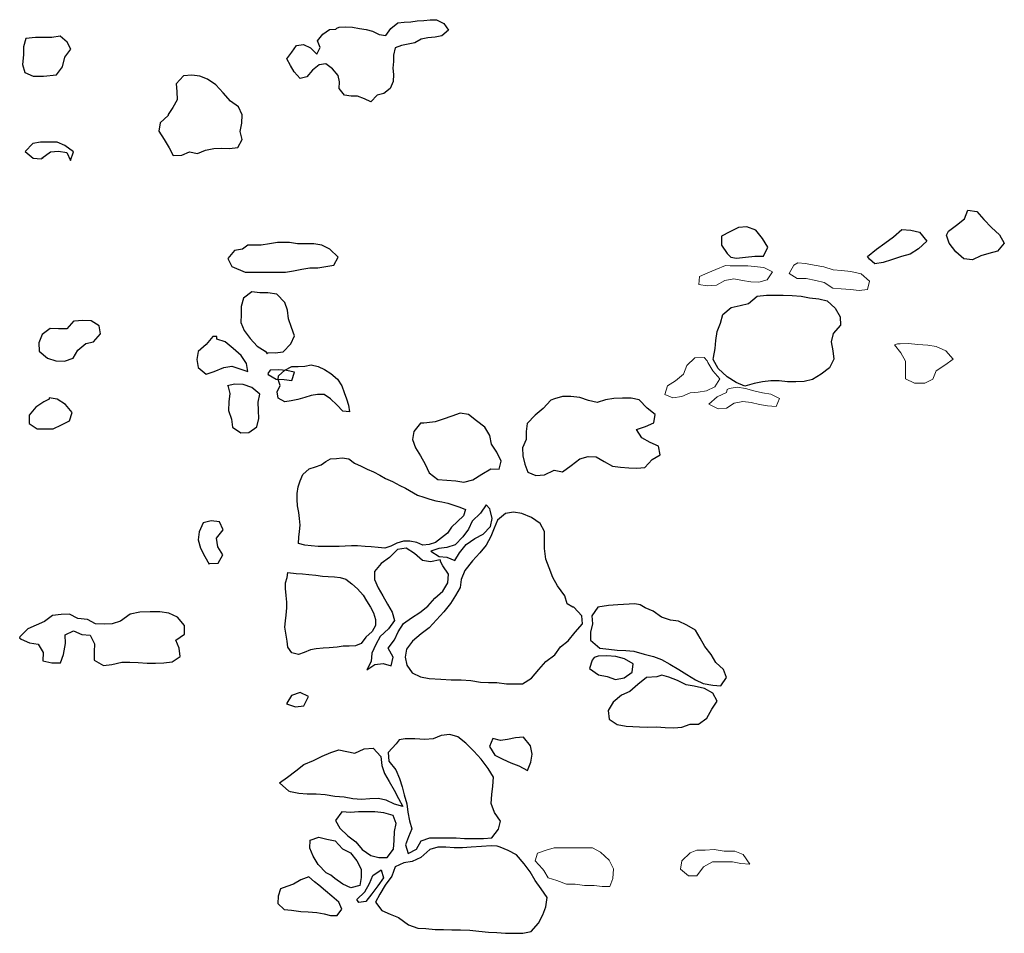
# Model space of a CAD drawing. Units: metres. Extents: x 1044 to 1576, y -53 to 20.
# Drawn here: x 1113 to 1114, y -8 to -7 of the extents above; entities that cross this region are included whole.
import ezdxf

# ---------------------------------------------------------------- set-up
doc = ezdxf.new("R2010")
doc.units = ezdxf.units.M
doc.layers.add('000_dettagli_pietra_chira', color=252, linetype='Continuous')
doc.layers.add('000_dettagli_pietra_scura', color=251, linetype='Continuous')
doc.layers.add('000_mattoni', color=251, linetype='Continuous', lineweight=5)

msp = doc.modelspace()

# ---------------------------------------------------------------- linework, layer by layer
at = {"layer": '000_dettagli_pietra_chira'}
for points in [[(1112.9724, -6.9246), (1112.9619, -6.9261), (1112.941, -6.9261), (1112.929, -6.9276), (1112.926, -6.9381), (1112.926, -6.9485), (1112.9245, -6.9605), (1112.9275, -6.971), (1112.938, -6.9754), (1112.9514, -6.9754), (1112.9679, -6.9739), (1112.9754, -6.9635), (1112.9784, -6.9515), (1112.9859, -6.9411), (1112.9814, -6.9321)], [(1113.2045, -7.1954), (1113.1942, -7.1971), (1113.1857, -7.2074), (1113.1908, -7.2176), (1113.2079, -7.2245), (1113.2592, -7.2245), (1113.2695, -7.2228), (1113.2798, -7.221), (1113.29, -7.2193), (1113.3003, -7.2193), (1113.3208, -7.2159), (1113.326, -7.2057), (1113.3157, -7.1954), (1113.3054, -7.1903), (1113.2952, -7.1886), (1113.2746, -7.1886), (1113.2644, -7.1868), (1113.249, -7.1868), (1113.2387, -7.1886), (1113.2284, -7.1903), (1113.2113, -7.1903)], [(1113.1668, -7.3065), (1113.1583, -7.3168), (1113.148, -7.3254), (1113.1463, -7.3356), (1113.148, -7.3459), (1113.1583, -7.3544), (1113.1686, -7.351), (1113.1805, -7.3459), (1113.1908, -7.3442), (1113.2011, -7.3476), (1113.2113, -7.351), (1113.2096, -7.3407), (1113.2028, -7.3305), (1113.1925, -7.3219), (1113.1822, -7.3134), (1113.172, -7.31), (1113.172, -7.3065)], [(1112.9518, -7.3895), (1112.9415, -7.3964), (1112.933, -7.4066), (1112.933, -7.4169), (1112.9432, -7.4237), (1112.9638, -7.4237), (1112.9741, -7.4186), (1112.9843, -7.4135), (1112.9877, -7.4032), (1112.9792, -7.393), (1112.9689, -7.3861), (1112.9586, -7.3844), (1112.9586, -7.3861)], [(1113.3166, -7.4622), (1113.324, -7.4614), (1113.3314, -7.4606), (1113.3396, -7.4622), (1113.347, -7.4676), (1113.3552, -7.4713), (1113.3631, -7.475), (1113.3713, -7.4787), (1113.3791, -7.4828), (1113.3865, -7.4869), (1113.3952, -7.491), (1113.4046, -7.496), (1113.412, -7.4992), (1113.4269, -7.5083), (1113.4351, -7.5108), (1113.4429, -7.5132), (1113.4503, -7.5153), (1113.4581, -7.5165), (1113.4655, -7.5182), (1113.4734, -7.521), (1113.4808, -7.5235), (1113.4882, -7.5264), (1113.4857, -7.5346), (1113.4779, -7.5416), (1113.4705, -7.549), (1113.4651, -7.5564), (1113.4577, -7.5626), (1113.4499, -7.5684), (1113.4417, -7.5708), (1113.4338, -7.5716), (1113.426, -7.5684), (1113.4174, -7.5667), (1113.4092, -7.5667), (1113.4009, -7.5692), (1113.3931, -7.5729), (1113.3857, -7.5758), (1113.3771, -7.5749), (1113.368, -7.5741), (1113.3606, -7.5733), (1113.3507, -7.5725), (1113.3433, -7.5725), (1113.3351, -7.5729), (1113.3273, -7.5733), (1113.3009, -7.5733), (1113.2919, -7.5725), (1113.2836, -7.5716), (1113.2758, -7.5696), (1113.2762, -7.5618), (1113.2771, -7.5544), (1113.2779, -7.5465), (1113.2771, -7.5379), (1113.2762, -7.5301), (1113.2746, -7.5219), (1113.2738, -7.5136), (1113.2738, -7.5062), (1113.2754, -7.4976), (1113.2779, -7.4898), (1113.2812, -7.482), (1113.2894, -7.4746), (1113.2972, -7.4721), (1113.3046, -7.4696), (1113.3104, -7.4655)], [(1113.6174, -7.6465), (1113.6146, -7.6364), (1113.6052, -7.6235), (1113.5994, -7.6127), (1113.5944, -7.6004), (1113.5901, -7.5897), (1113.5886, -7.576), (1113.5886, -7.5544), (1113.5829, -7.5443), (1113.5721, -7.5364), (1113.5598, -7.5314), (1113.549, -7.5299), (1113.5389, -7.5314), (1113.5289, -7.54), (1113.5245, -7.5501), (1113.5202, -7.5609), (1113.5145, -7.5717), (1113.5065, -7.5817), (1113.4972, -7.5918), (1113.4871, -7.604), (1113.4828, -7.6156), (1113.4813, -7.6256), (1113.4756, -7.6357), (1113.4691, -7.6458), (1113.4605, -7.6566), (1113.4511, -7.6667), (1113.4417, -7.6767), (1113.4316, -7.6847), (1113.4208, -7.694), (1113.4129, -7.7041), (1113.4115, -7.7142), (1113.4136, -7.7242), (1113.4201, -7.7343), (1113.4309, -7.7394), (1113.4417, -7.7415), (1113.4569, -7.7422), (1113.4698, -7.743), (1113.4828, -7.743), (1113.495, -7.7437), (1113.5073, -7.7458), (1113.5173, -7.7466), (1113.5281, -7.7466), (1113.5404, -7.748), (1113.5605, -7.748), (1113.5721, -7.7408), (1113.5814, -7.73), (1113.5901, -7.7199), (1113.6016, -7.7113), (1113.6088, -7.7012), (1113.6189, -7.6933), (1113.6275, -7.6825), (1113.6369, -7.6717), (1113.6362, -7.6616), (1113.6261, -7.6508), (1113.6246, -7.6508)], [(1113.2622, -7.6067), (1113.2728, -7.6076), (1113.2807, -7.6081), (1113.289, -7.609), (1113.2978, -7.6099), (1113.3061, -7.6113), (1113.3135, -7.6118), (1113.3213, -7.6122), (1113.3287, -7.6127), (1113.3361, -7.615), (1113.3435, -7.621), (1113.3509, -7.6275), (1113.3578, -7.6353), (1113.362, -7.6427), (1113.3671, -7.6505), (1113.3712, -7.6579), (1113.3735, -7.6662), (1113.3735, -7.6741), (1113.3694, -7.6815), (1113.3615, -7.6889), (1113.3555, -7.6967), (1113.3481, -7.6999), (1113.3403, -7.7004), (1113.3324, -7.7004), (1113.325, -7.7013), (1113.3149, -7.7022), (1113.307, -7.7027), (1113.2983, -7.7036), (1113.2909, -7.705), (1113.283, -7.7082), (1113.2756, -7.711), (1113.2673, -7.7087), (1113.2622, -7.7013), (1113.2613, -7.6939), (1113.2595, -7.6838), (1113.2585, -7.6759), (1113.259, -7.6681), (1113.2599, -7.6607), (1113.2608, -7.6515), (1113.2608, -7.6441), (1113.2599, -7.6358), (1113.259, -7.627), (1113.259, -7.6196), (1113.2613, -7.6127)], [(1113.7034, -7.6464), (1113.6819, -7.6477), (1113.6699, -7.6483), (1113.6566, -7.6508), (1113.649, -7.6616), (1113.6496, -7.6717), (1113.6471, -7.6824), (1113.6471, -7.6925), (1113.6591, -7.7026), (1113.6705, -7.7039), (1113.6812, -7.7052), (1113.692, -7.7058), (1113.7021, -7.7064), (1113.7154, -7.7102), (1113.7274, -7.7134), (1113.7375, -7.7172), (1113.7482, -7.7229), (1113.7596, -7.7298), (1113.7697, -7.7361), (1113.7805, -7.7431), (1113.7906, -7.7475), (1113.8026, -7.75), (1113.8127, -7.7507), (1113.8203, -7.7399), (1113.8165, -7.7298), (1113.8064, -7.721), (1113.8007, -7.7109), (1113.7925, -7.7007), (1113.7868, -7.69), (1113.7805, -7.6799), (1113.7697, -7.6736), (1113.759, -7.6685), (1113.7489, -7.6673), (1113.7375, -7.6635), (1113.7267, -7.6559), (1113.7166, -7.6515), (1113.7103, -7.6477)], [(1113.7314, -7.7392), (1113.7185, -7.7401), (1113.7074, -7.749), (1113.6972, -7.7579), (1113.6866, -7.7623), (1113.6759, -7.7716), (1113.6697, -7.7822), (1113.671, -7.7929), (1113.6812, -7.8), (1113.6923, -7.8018), (1113.7096, -7.8027), (1113.7198, -7.8031), (1113.7309, -7.8027), (1113.742, -7.8035), (1113.7531, -7.804), (1113.7633, -7.8031), (1113.774, -7.7995), (1113.7846, -7.7995), (1113.7953, -7.7916), (1113.8015, -7.7805), (1113.8081, -7.7703), (1113.8028, -7.7601), (1113.7922, -7.7539), (1113.7789, -7.7512), (1113.7686, -7.7494), (1113.7576, -7.7437), (1113.7469, -7.7397), (1113.738, -7.737)], [(1113.3309, -7.9108), (1113.3228, -7.9217), (1113.3282, -7.9318), (1113.3383, -7.9413), (1113.3485, -7.9488), (1113.3566, -7.9589), (1113.3675, -7.9664), (1113.3777, -7.9691), (1113.3885, -7.9691), (1113.3966, -7.9583), (1113.3973, -7.9474), (1113.398, -7.9359), (1113.4, -7.9257), (1113.396, -7.9156), (1113.3844, -7.9122), (1113.3729, -7.9108), (1113.3519, -7.9108), (1113.3417, -7.9115)], [(1113.5208, -7.954), (1113.5083, -7.9551), (1113.4952, -7.9557), (1113.4844, -7.9568), (1113.4735, -7.9568), (1113.4632, -7.9557), (1113.4529, -7.9557), (1113.4426, -7.9589), (1113.4312, -7.9687), (1113.4203, -7.9741), (1113.4095, -7.9758), (1113.3986, -7.9806), (1113.3943, -7.9926), (1113.3861, -8.004), (1113.3791, -8.0154), (1113.3736, -8.0257), (1113.3818, -8.0365), (1113.3921, -8.0409), (1113.403, -8.0452), (1113.4154, -8.0544), (1113.4274, -8.0588), (1113.4377, -8.0593), (1113.4496, -8.0604), (1113.46, -8.0604), (1113.4708, -8.0609), (1113.4817, -8.0609), (1113.4936, -8.0615), (1113.505, -8.0626), (1113.5175, -8.0637), (1113.5278, -8.0642), (1113.5392, -8.0653), (1113.5609, -8.0653), (1113.5718, -8.0631), (1113.581, -8.0523), (1113.5864, -8.042), (1113.5902, -8.0316), (1113.5919, -8.0197), (1113.5843, -8.0089), (1113.5767, -7.998), (1113.5702, -7.9871), (1113.5626, -7.9768), (1113.5528, -7.9654), (1113.5425, -7.96), (1113.5322, -7.9557), (1113.5284, -7.9546)], [(1113.2889, -7.9937), (1113.2786, -7.9975), (1113.2694, -8.003), (1113.2607, -8.0057), (1113.2526, -8.0089), (1113.2499, -8.0181), (1113.2493, -8.0273), (1113.2574, -8.0349), (1113.2667, -8.036), (1113.2786, -8.0376), (1113.2878, -8.0382), (1113.2992, -8.0387), (1113.3084, -8.0404), (1113.3165, -8.0425), (1113.3247, -8.0425), (1113.3306, -8.0344), (1113.3268, -8.0257), (1113.3182, -8.0181), (1113.31, -8.0111), (1113.3014, -8.004), (1113.2959, -7.9997)]]:
    msp.add_lwpolyline(points, close=True, dxfattribs=at)
at = {"layer": '000_dettagli_pietra_scura'}
for points in [[(1113.3275, -6.9132), (1113.3358, -6.9127), (1113.3443, -6.9132), (1113.3533, -6.9147), (1113.3617, -6.916), (1113.37, -6.9183), (1113.3782, -6.9224), (1113.3869, -6.9237), (1113.3931, -6.915), (1113.4021, -6.9078), (1113.4103, -6.9068), (1113.4185, -6.9062), (1113.4268, -6.9052), (1113.435, -6.9047), (1113.4432, -6.9037), (1113.4514, -6.9037), (1113.4604, -6.9086), (1113.4666, -6.9168), (1113.4579, -6.9242), (1113.4494, -6.9258), (1113.4404, -6.9268), (1113.4319, -6.9283), (1113.4237, -6.933), (1113.4152, -6.9348), (1113.4067, -6.9366), (1113.3985, -6.9396), (1113.3964, -6.9486), (1113.3967, -6.9568), (1113.3957, -6.9651), (1113.3964, -6.9735), (1113.3959, -6.9823), (1113.3923, -6.991), (1113.3841, -6.9974), (1113.3756, -6.9997), (1113.3679, -7.008), (1113.3597, -7.0041), (1113.3509, -7.0008), (1113.3427, -7.001), (1113.334, -6.9995), (1113.3275, -6.991), (1113.3278, -6.9828), (1113.3263, -6.9746), (1113.3188, -6.9661), (1113.3103, -6.9597), (1113.3021, -6.9612), (1113.2934, -6.9679), (1113.2864, -6.9764), (1113.2777, -6.9784), (1113.2702, -6.9699), (1113.2654, -6.9617), (1113.2607, -6.9533), (1113.2674, -6.9448), (1113.2731, -6.9366), (1113.2821, -6.9353), (1113.2908, -6.9396), (1113.299, -6.9476), (1113.3034, -6.9391), (1113.3, -6.9306), (1113.3067, -6.9219), (1113.315, -6.916), (1113.3232, -6.9155), (1113.3245, -6.9145)], [(1113.1097, -7.0255), (1113.0997, -7.0346), (1113.0979, -7.0455), (1113.1047, -7.0558), (1113.1113, -7.0665), (1113.1163, -7.0765), (1113.1271, -7.0761), (1113.1371, -7.0717), (1113.1474, -7.0738), (1113.1576, -7.0695), (1113.1679, -7.0674), (1113.1779, -7.0669), (1113.1879, -7.0676), (1113.1987, -7.0663), (1113.2041, -7.0558), (1113.2016, -7.0457), (1113.2035, -7.0353), (1113.2041, -7.0245), (1113.1994, -7.0143), (1113.1891, -7.0072), (1113.1797, -6.9965), (1113.1704, -6.9865), (1113.1601, -6.9794), (1113.1501, -6.9753), (1113.1401, -6.9744), (1113.1296, -6.9751), (1113.1202, -6.9851), (1113.1209, -6.9951), (1113.1214, -7.0054), (1113.1159, -7.0154), (1113.1099, -7.0241)], [(1112.9493, -7.0798), (1112.9603, -7.0718), (1112.9705, -7.0709), (1112.9808, -7.0725), (1112.9858, -7.0825), (1112.9895, -7.0718), (1112.9785, -7.0638), (1112.9685, -7.0595), (1112.9477, -7.0595), (1112.9377, -7.0611), (1112.9281, -7.0711), (1112.9381, -7.0798), (1112.9482, -7.0807), (1112.9507, -7.0795)], [(1114.1024, -7.1725), (1114.1126, -7.165), (1114.1229, -7.1567), (1114.127, -7.146), (1114.1387, -7.1474), (1114.1475, -7.1576), (1114.1572, -7.1678), (1114.1674, -7.1771), (1114.1735, -7.1878), (1114.1647, -7.198), (1114.154, -7.2008), (1114.1438, -7.204), (1114.1331, -7.2091), (1114.1219, -7.2077), (1114.1117, -7.1989), (1114.1034, -7.1878), (1114.1001, -7.1776)], [(1113.8328, -7.2069), (1113.8441, -7.2056), (1113.856, -7.2042), (1113.8672, -7.2042), (1113.8725, -7.193), (1113.8659, -7.1817), (1113.8573, -7.1712), (1113.8461, -7.1672), (1113.8355, -7.1679), (1113.8242, -7.1732), (1113.8136, -7.1791), (1113.8136, -7.1903), (1113.8209, -7.2009), (1113.8256, -7.2056)], [(1113.9996, -7.2049), (1114.0108, -7.1956), (1114.0214, -7.1877), (1114.0326, -7.1798), (1114.0432, -7.1705), (1114.0545, -7.1712), (1114.0657, -7.1738), (1114.075, -7.1851), (1114.0644, -7.195), (1114.0538, -7.2016), (1114.0426, -7.2049), (1114.03, -7.2089), (1114.0194, -7.2122), (1114.0088, -7.2142), (1114.0022, -7.2082)], [(1113.2348, -7.3268), (1113.2461, -7.3272), (1113.2561, -7.326), (1113.2659, -7.3157), (1113.2708, -7.3057), (1113.2667, -7.2952), (1113.263, -7.2839), (1113.2615, -7.2731), (1113.2581, -7.2631), (1113.2483, -7.2528), (1113.2368, -7.2508), (1113.2267, -7.2508), (1113.2162, -7.2498), (1113.2059, -7.2579), (1113.2027, -7.2682), (1113.2027, -7.2785), (1113.2022, -7.2885), (1113.2064, -7.2988), (1113.2144, -7.3089), (1113.2233, -7.3189), (1113.2333, -7.3253), (1113.2363, -7.3285)], [(1113.8057, -7.3219), (1113.8064, -7.3114), (1113.8083, -7.3001), (1113.8123, -7.2895), (1113.8156, -7.2783), (1113.8262, -7.2697), (1113.8375, -7.2671), (1113.848, -7.2644), (1113.8593, -7.2552), (1113.8712, -7.2538), (1113.8924, -7.2538), (1113.9036, -7.2545), (1113.9149, -7.2552), (1113.9255, -7.2571), (1113.9374, -7.2585), (1113.948, -7.2611), (1113.9585, -7.2704), (1113.9645, -7.2816), (1113.9652, -7.2922), (1113.9559, -7.3028), (1113.9532, -7.3134), (1113.9552, -7.3246), (1113.9566, -7.3352), (1113.9513, -7.3464), (1113.9407, -7.3544), (1113.9294, -7.361), (1113.9188, -7.3636), (1113.9083, -7.3643), (1113.8977, -7.3643), (1113.8871, -7.363), (1113.8765, -7.363), (1113.8659, -7.3643), (1113.8553, -7.3663), (1113.8434, -7.3696), (1113.8322, -7.3649), (1113.8209, -7.3577), (1113.8097, -7.3471), (1113.8031, -7.3358), (1113.8037, -7.3332)], [(1112.9899, -7.2866), (1112.9808, -7.2966), (1112.9703, -7.2966), (1112.9596, -7.2964), (1112.9495, -7.3041), (1112.9455, -7.3147), (1112.9458, -7.3252), (1112.9563, -7.3342), (1112.9671, -7.3374), (1112.9781, -7.3379), (1112.9891, -7.3339), (1112.9949, -7.3237), (1113.0051, -7.3154), (1113.0151, -7.3132), (1113.0237, -7.3029), (1113.0222, -7.2929), (1113.0119, -7.2864), (1113.0009, -7.2861), (1112.9909, -7.2871), (1112.9889, -7.2874)], [(1113.2372, -7.3547), (1113.2473, -7.3608), (1113.2573, -7.3611), (1113.2674, -7.3625), (1113.2708, -7.3517), (1113.2605, -7.3495), (1113.2502, -7.3488), (1113.2397, -7.3493), (1113.2368, -7.3537)], [(1113.2504, -7.3563), (1113.2585, -7.3494), (1113.267, -7.3448), (1113.2751, -7.3448), (1113.2839, -7.344), (1113.292, -7.3424), (1113.3005, -7.3448), (1113.3086, -7.3486), (1113.3167, -7.3536), (1113.3252, -7.3609), (1113.3306, -7.3694), (1113.3337, -7.3775), (1113.3368, -7.3856), (1113.3391, -7.3937), (1113.3406, -7.4022), (1113.3321, -7.4014), (1113.3244, -7.3933), (1113.3163, -7.3856), (1113.3082, -7.3802), (1113.2997, -7.3802), (1113.2917, -7.3817), (1113.2836, -7.3841), (1113.2747, -7.3864), (1113.2662, -7.3883), (1113.2581, -7.3895), (1113.25, -7.3848), (1113.2485, -7.3767), (1113.2523, -7.3686), (1113.25, -7.3613)], [(1113.1858, -7.3688), (1113.1882, -7.3789), (1113.1872, -7.3894), (1113.1865, -7.4007), (1113.1904, -7.4114), (1113.1916, -7.4217), (1113.2024, -7.4291), (1113.2125, -7.4286), (1113.2225, -7.4215), (1113.2252, -7.4107), (1113.225, -7.4007), (1113.2242, -7.3899), (1113.2267, -7.3798), (1113.2164, -7.3713), (1113.2054, -7.3674), (1113.1943, -7.3669), (1113.1855, -7.3693)], [(1113.5966, -7.3875), (1113.5871, -7.3979), (1113.5768, -7.4066), (1113.5664, -7.417), (1113.5653, -7.4273), (1113.5653, -7.4376), (1113.5607, -7.4479), (1113.5611, -7.4583), (1113.5634, -7.4686), (1113.5672, -7.4789), (1113.5775, -7.4831), (1113.5886, -7.4823), (1113.6009, -7.4766), (1113.6116, -7.4785), (1113.6227, -7.4705), (1113.6337, -7.4621), (1113.6441, -7.459), (1113.6544, -7.4594), (1113.6647, -7.4655), (1113.6751, -7.4712), (1113.6854, -7.4728), (1113.6957, -7.4735), (1113.706, -7.4739), (1113.7164, -7.4732), (1113.7255, -7.4628), (1113.7359, -7.4571), (1113.7336, -7.446), (1113.7229, -7.4414), (1113.7125, -7.4353), (1113.7057, -7.4246), (1113.7171, -7.4208), (1113.7275, -7.4162), (1113.7294, -7.4055), (1113.719, -7.3975), (1113.7091, -7.3871), (1113.6988, -7.3849), (1113.6877, -7.3849), (1113.6766, -7.3852), (1113.6663, -7.3871), (1113.6555, -7.3902), (1113.6445, -7.3879), (1113.6337, -7.3841), (1113.6219, -7.3826), (1113.6116, -7.3826), (1113.6012, -7.3856)], [(1113.4307, -7.4166), (1113.4226, -7.4273), (1113.4207, -7.4376), (1113.4245, -7.4479), (1113.431, -7.4583), (1113.4368, -7.469), (1113.4418, -7.4797), (1113.4528, -7.4881), (1113.4643, -7.4892), (1113.4758, -7.49), (1113.4861, -7.4915), (1113.4976, -7.4888), (1113.5087, -7.4816), (1113.5202, -7.4747), (1113.5309, -7.4751), (1113.5335, -7.4648), (1113.5278, -7.4537), (1113.5213, -7.4433), (1113.519, -7.4323), (1113.5125, -7.4216), (1113.5022, -7.4139), (1113.4919, -7.4055), (1113.4815, -7.404), (1113.4708, -7.4078), (1113.4597, -7.4116), (1113.4494, -7.4151), (1113.4391, -7.4162), (1113.4352, -7.4166)], [(1113.5146, -7.5207), (1113.507, -7.531), (1113.4967, -7.5413), (1113.4918, -7.5513), (1113.4849, -7.5613), (1113.4748, -7.5714), (1113.4645, -7.5747), (1113.4542, -7.5762), (1113.4439, -7.5793), (1113.4545, -7.5862), (1113.4645, -7.5871), (1113.4745, -7.5914), (1113.4806, -7.5814), (1113.4891, -7.5711), (1113.5, -7.5632), (1113.5104, -7.558), (1113.5201, -7.548), (1113.5222, -7.5377), (1113.5195, -7.5271), (1113.5189, -7.5255)], [(1113.162, -7.5951), (1113.1736, -7.5947), (1113.1795, -7.5842), (1113.1729, -7.5738), (1113.1713, -7.5629), (1113.1798, -7.5525), (1113.1752, -7.542), (1113.1647, -7.5409), (1113.1543, -7.5436), (1113.1492, -7.5548), (1113.1481, -7.5652), (1113.1512, -7.5757), (1113.1566, -7.5862), (1113.162, -7.5958)], [(1113.456, -7.5906), (1113.4438, -7.5931), (1113.4335, -7.5914), (1113.4231, -7.5823), (1113.4127, -7.5754), (1113.4015, -7.5772), (1113.3915, -7.5875), (1113.3807, -7.5949), (1113.3725, -7.6053), (1113.3725, -7.6156), (1113.3772, -7.626), (1113.3829, -7.6364), (1113.3889, -7.6467), (1113.395, -7.6571), (1113.398, -7.6675), (1113.3902, -7.6783), (1113.3794, -7.6878), (1113.3742, -7.6982), (1113.369, -7.709), (1113.3682, -7.7198), (1113.3625, -7.7302), (1113.3729, -7.7237), (1113.3833, -7.7224), (1113.3937, -7.725), (1113.3963, -7.7142), (1113.3898, -7.7029), (1113.3976, -7.6921), (1113.4023, -7.6818), (1113.4092, -7.6714), (1113.4196, -7.664), (1113.43, -7.6576), (1113.4404, -7.6493), (1113.449, -7.639), (1113.4594, -7.6303), (1113.4655, -7.6195), (1113.4663, -7.6087), (1113.4594, -7.5979), (1113.4568, -7.5936)], [(1112.923, -7.6913), (1112.9334, -7.6959), (1112.9447, -7.6978), (1112.9509, -7.7083), (1112.9505, -7.7188), (1112.9621, -7.7215), (1112.973, -7.7215), (1112.9768, -7.7106), (1112.9792, -7.6967), (1112.9788, -7.6858), (1112.9896, -7.6808), (1113.0001, -7.6854), (1113.0106, -7.6862), (1113.016, -7.6971), (1113.0156, -7.7075), (1113.0156, -7.718), (1113.0276, -7.7246), (1113.0384, -7.7234), (1113.0508, -7.7207), (1113.0613, -7.7207), (1113.0718, -7.7211), (1113.0834, -7.7218), (1113.0939, -7.7218), (1113.1043, -7.7215), (1113.1148, -7.7203), (1113.1252, -7.7133), (1113.1237, -7.7029), (1113.1198, -7.6924), (1113.1307, -7.6851), (1113.1307, -7.6738), (1113.1218, -7.6634), (1113.1109, -7.6583), (1113.0993, -7.6564), (1113.0869, -7.6564), (1113.0737, -7.6568), (1113.0617, -7.6595), (1113.0493, -7.6684), (1113.0388, -7.6719), (1113.0284, -7.6723), (1113.0175, -7.6719), (1113.0071, -7.6661), (1112.9951, -7.6649), (1112.9842, -7.6595), (1112.9737, -7.6599), (1112.9629, -7.6614), (1112.9524, -7.6688), (1112.942, -7.6734), (1112.9315, -7.6781), (1112.9214, -7.6885), (1112.921, -7.6897)], [(1113.6492, -7.7179), (1113.6459, -7.7288), (1113.6574, -7.7365), (1113.6684, -7.7387), (1113.6789, -7.7426), (1113.6898, -7.7404), (1113.7003, -7.7332), (1113.7014, -7.7228), (1113.6904, -7.7162), (1113.6794, -7.7135), (1113.6679, -7.7124), (1113.6569, -7.7129), (1113.6519, -7.7146)], [(1113.2606, -7.7735), (1113.2718, -7.7773), (1113.2823, -7.7759), (1113.2882, -7.7641), (1113.2778, -7.7592), (1113.2669, -7.763), (1113.261, -7.7728)], [(1113.4001, -7.8244), (1113.3899, -7.8352), (1113.3908, -7.8464), (1113.3996, -7.8576), (1113.404, -7.8684), (1113.4075, -7.8791), (1113.4099, -7.8894), (1113.4133, -7.9006), (1113.4148, -7.9114), (1113.4168, -7.9222), (1113.4197, -7.9324), (1113.4158, -7.9427), (1113.4119, -7.9529), (1113.4153, -7.9637), (1113.4256, -7.9583), (1113.4319, -7.9476), (1113.4427, -7.9437), (1113.4544, -7.9441), (1113.4764, -7.9441), (1113.4867, -7.9446), (1113.5111, -7.9446), (1113.5214, -7.9437), (1113.5302, -7.9329), (1113.5327, -7.9226), (1113.5248, -7.9119), (1113.5209, -7.9002), (1113.5214, -7.8889), (1113.5229, -7.8782), (1113.5239, -7.8669), (1113.517, -7.8557), (1113.5082, -7.844), (1113.4989, -7.8337), (1113.4886, -7.8234), (1113.4784, -7.8156), (1113.4681, -7.8127), (1113.4573, -7.8136), (1113.4471, -7.818), (1113.4363, -7.819), (1113.4236, -7.818), (1113.4114, -7.818), (1113.4036, -7.8195)], [(1113.5229, -7.8176), (1113.5185, -7.8278), (1113.5253, -7.8386), (1113.5356, -7.844), (1113.5459, -7.8484), (1113.5561, -7.8523), (1113.5669, -7.8581), (1113.5713, -7.8479), (1113.5728, -7.8376), (1113.5708, -7.8268), (1113.562, -7.8161), (1113.5517, -7.8166), (1113.5415, -7.819), (1113.5327, -7.82)], [(1113.2517, -7.8738), (1113.2619, -7.8669), (1113.2722, -7.8586), (1113.2825, -7.8508), (1113.2947, -7.8454), (1113.306, -7.84), (1113.3167, -7.8352), (1113.327, -7.8322), (1113.3372, -7.8342), (1113.3475, -7.8361), (1113.3593, -7.8308), (1113.3705, -7.8298), (1113.3803, -7.8405), (1113.3817, -7.8518), (1113.3852, -7.862), (1113.391, -7.8723), (1113.3974, -7.8831), (1113.4028, -7.8938), (1113.4082, -7.9041), (1113.3979, -7.9011), (1113.3871, -7.8958), (1113.3769, -7.8938), (1113.3666, -7.8943), (1113.3558, -7.8953), (1113.3446, -7.8943), (1113.3338, -7.8923), (1113.3221, -7.8914), (1113.3094, -7.8894), (1113.2981, -7.8884), (1113.2869, -7.8884), (1113.2761, -7.8875), (1113.2654, -7.8855), (1113.2634, -7.8845)], [(1113.311, -7.9884), (1113.3005, -7.9778), (1113.2942, -7.9673), (1113.2903, -7.9571), (1113.2907, -7.947), (1113.3016, -7.9431), (1113.3118, -7.9458), (1113.3224, -7.9477), (1113.3317, -7.9579), (1113.3419, -7.963), (1113.3501, -7.9731), (1113.3556, -7.9837), (1113.3552, -7.9943), (1113.3536, -8.0044), (1113.3423, -8.0075), (1113.3321, -8.0028), (1113.322, -7.9954), (1113.3169, -7.9915)], [(1113.3498, -8.0223), (1113.3599, -8.0125), (1113.3661, -8.0021), (1113.3702, -7.9918), (1113.3809, -7.9844), (1113.3839, -7.9948), (1113.3768, -8.0048), (1113.3691, -8.0149), (1113.3615, -8.025), (1113.3525, -8.0261)]]:
    msp.add_lwpolyline(points, close=True, dxfattribs=at)
at = {"layer": '000_mattoni'}
for points in [[(1113.9058, -7.2158), (1113.8999, -7.2262), (1113.9102, -7.2326), (1113.9216, -7.2326), (1113.9339, -7.2351), (1113.9443, -7.238), (1113.9552, -7.2449), (1113.966, -7.2459), (1113.9779, -7.2469), (1113.9887, -7.2479), (1113.9996, -7.2469), (1114.0021, -7.2361), (1113.9912, -7.2267), (1113.9784, -7.2237), (1113.9665, -7.2227), (1113.9557, -7.2217), (1113.9438, -7.2178), (1113.9315, -7.2158), (1113.9206, -7.2138), (1113.9107, -7.2129)], [(1113.8189, -7.2163), (1113.8066, -7.2212), (1113.7962, -7.2257), (1113.7859, -7.2301), (1113.7849, -7.2405), (1113.7957, -7.242), (1113.8076, -7.241), (1113.8179, -7.2351), (1113.8293, -7.2331), (1113.8406, -7.2351), (1113.851, -7.237), (1113.8614, -7.2375), (1113.8717, -7.2346), (1113.8787, -7.2242), (1113.8678, -7.2188), (1113.8471, -7.2168), (1113.8248, -7.2168)], [(1114.0338, -7.317), (1114.0417, -7.3273), (1114.0476, -7.3377), (1114.0476, -7.3604), (1114.0594, -7.3658), (1114.0723, -7.3658), (1114.0826, -7.3609), (1114.0866, -7.35), (1114.0979, -7.3431), (1114.1083, -7.3352), (1114.0989, -7.3249), (1114.0866, -7.319), (1114.0762, -7.3175), (1114.0634, -7.3165), (1114.0515, -7.3155), (1114.0412, -7.316), (1114.0377, -7.316)], [(1113.7916, -7.333), (1113.7798, -7.3335), (1113.7698, -7.3435), (1113.7654, -7.3544), (1113.7554, -7.3627), (1113.7449, -7.3692), (1113.7418, -7.3802), (1113.7519, -7.3845), (1113.7632, -7.3828), (1113.7741, -7.378), (1113.7842, -7.3771), (1113.7946, -7.3754), (1113.8051, -7.3706), (1113.8117, -7.3605), (1113.8029, -7.35), (1113.7964, -7.3396), (1113.7955, -7.3374)], [(1113.82, -7.3775), (1113.8082, -7.3832), (1113.7977, -7.3924), (1113.8095, -7.3985), (1113.82, -7.3976), (1113.83, -7.3911), (1113.8409, -7.3893), (1113.8514, -7.3906), (1113.8619, -7.3928), (1113.8723, -7.3946), (1113.8833, -7.3954), (1113.8876, -7.3854), (1113.8767, -7.3797), (1113.8658, -7.378), (1113.8549, -7.3754), (1113.8444, -7.3727), (1113.8335, -7.371), (1113.8235, -7.3727), (1113.8208, -7.374)], [(1113.5934, -7.9946), (1113.6045, -7.9983), (1113.6165, -8.0029), (1113.6276, -8.0029), (1113.6396, -8.0047), (1113.6516, -8.0047), (1113.6618, -8.0057), (1113.6719, -8.0057), (1113.6756, -7.9955), (1113.6765, -7.9835), (1113.671, -7.9724), (1113.6599, -7.9623), (1113.6497, -7.9567), (1113.6008, -7.9567), (1113.5906, -7.9595), (1113.5795, -7.9632), (1113.5768, -7.9733), (1113.586, -7.9835), (1113.5878, -7.9853)], [(1113.774, -7.9628), (1113.7635, -7.9733), (1113.7614, -7.9838), (1113.7719, -7.9922), (1113.7824, -7.9922), (1113.7909, -7.9807), (1113.8024, -7.9743), (1113.8277, -7.9743), (1113.8382, -7.9765), (1113.8498, -7.9775), (1113.8414, -7.9649), (1113.8308, -7.9607), (1113.8172, -7.9607), (1113.8045, -7.9586), (1113.793, -7.9596), (1113.7824, -7.9596)]]:
    msp.add_lwpolyline(points, close=True, dxfattribs=at)

doc.saveas('drawing.dxf')
